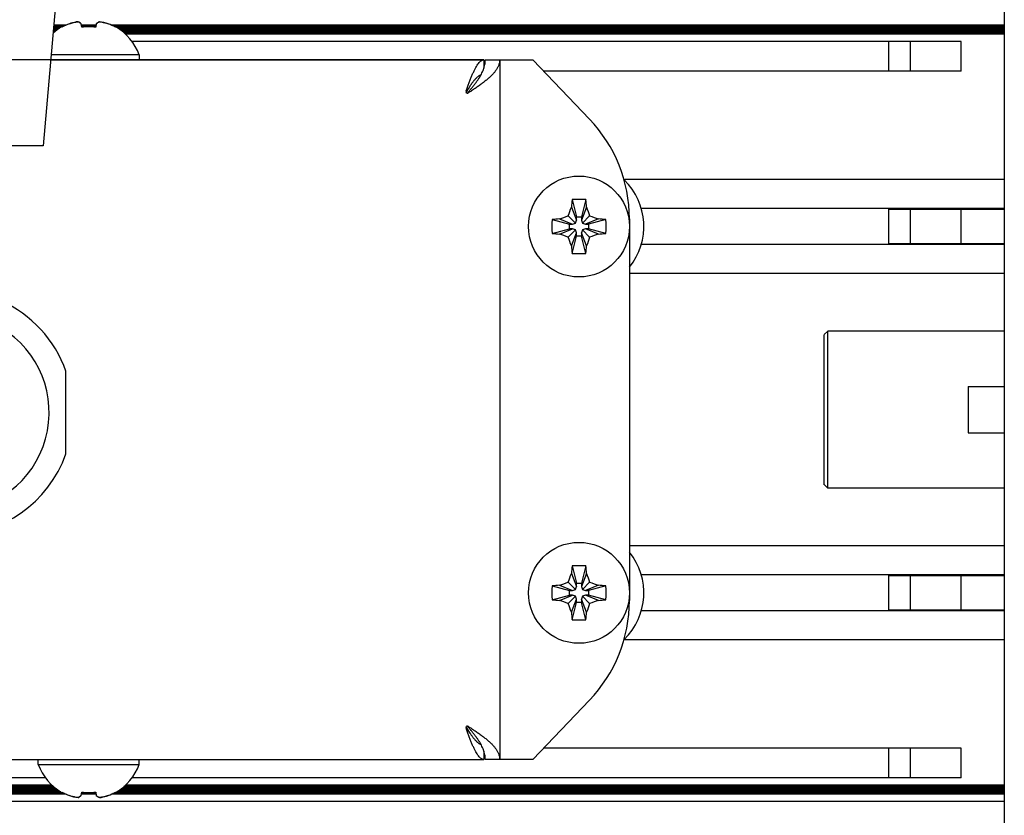
# Model space of a CAD drawing. Units: millimetres. Extents: x 0 to 420, y 0 to 297.
# Drawn here: x 169 to 186, y 58 to 72 of the extents above; entities that cross this region are included whole.
import ezdxf

# ---------------------------------------------------------------- set-up
doc = ezdxf.new("R2010")
doc.units = ezdxf.units.MM
doc.linetypes.add('K5LT_BASIC', pattern=[0])
doc.linetypes.add('K5LT_THIN', pattern=[0])
doc.layers.add('Системный слой', color=7, linetype='Continuous')
doc.styles.add('KDIMTEXTSTYLE', font='GOST_AU.SHX', dxfattribs={"width": 0.96, "oblique": 15, "height": 5})
doc.dimstyles.new('KDIMSTYLE (0.25)', dxfattribs={"dimtxt": 5, "dimasz": 1, "dimexe": 2, "dimexo": 0, "dimgap": 1, "dimtad": 1, "dimlfac": 4, "dimtxsty": 'KDIMTEXTSTYLE', "dimsah": 1, "dimcen": 0, "dimdle": 1, "dimadec": 0, "dimazin": 0, "dimtfac": 0.667, "dimtmove": 0, "dimatfit": 3, "dimfxl": 1, "dimtvp": 1, "dimtolj": 1, "dimtzin": 0, "dimarcsym": 0})

# ---------------------------------------------------------------- blocks, each defined once
blk = doc.blocks.new('U75')
at = {"layer": 'Системный слой', "color": 5, "linetype": 'K5LT_BASIC', "lineweight": 30, "true_color": 0x0000ff}
for p, q in [((169.94, 71.624), (169.289, 71.624)), ((170.815, 71.624), (169.94, 71.624))]:
    blk.add_line(p, q, dxfattribs=at)
blk = doc.blocks.new('U76')
at = {"layer": 'Системный слой', "color": 5, "linetype": 'K5LT_BASIC', "lineweight": 30, "true_color": 0x0000ff}
blk.add_line((169.281, 71.537), (176.79, 71.537), dxfattribs=at)
blk = doc.blocks.new('U77')
at = {"layer": 'Системный слой', "color": 5, "linetype": 'K5LT_BASIC', "lineweight": 30, "true_color": 0x0000ff}
blk.add_line((176.483, 59.964), (176.49, 59.987), dxfattribs=at)
blk.add_arc((176.525, 59.964), 0.0425, 179.9275, 199.045, dxfattribs=at)
blk = doc.blocks.new('U78')
at = {"layer": 'Системный слой', "color": 5, "linetype": 'K5LT_BASIC', "lineweight": 30, "true_color": 0x0000ff}
blk.add_line((176.503, 70.958), (176.49, 70.962), dxfattribs=at)
blk.add_arc((176.503, 70.981), 0.0234, 269.4296, 301.9506, dxfattribs=at)
blk = doc.blocks.new('U79')
at = {"layer": 'Системный слой', "color": 5, "linetype": 'K5LT_BASIC', "lineweight": 30, "true_color": 0x0000ff}
for p, q in [((176.485, 59.966), (176.549, 59.866)), ((176.549, 59.866), (176.55, 59.865)), ((176.55, 59.865), (176.551, 59.864)), ((176.551, 59.864), (176.553, 59.861)), ((176.553, 59.861), (176.556, 59.855)), ((176.556, 59.855), (176.564, 59.844)), ((176.564, 59.844), (176.57, 59.835)), ((176.57, 59.835), (176.571, 59.834)), ((176.571, 59.834), (176.572, 59.833)), ((176.572, 59.833), (176.574, 59.83)), ((176.574, 59.83), (176.578, 59.825)), ((176.578, 59.825), (176.585, 59.814)), ((176.585, 59.814), (176.592, 59.805)), ((176.592, 59.805), (176.592, 59.805)), ((176.592, 59.805), (176.593, 59.804)), ((176.593, 59.804), (176.595, 59.801)), ((176.595, 59.801), (176.599, 59.796)), ((176.599, 59.796), (176.606, 59.786)), ((176.606, 59.786), (176.613, 59.778)), ((176.613, 59.778), (176.614, 59.777)), ((176.614, 59.777), (176.615, 59.776)), ((176.615, 59.776), (176.616, 59.774)), ((176.616, 59.774), (176.62, 59.77)), ((176.62, 59.77), (176.628, 59.761)), ((176.628, 59.761), (176.634, 59.753)), ((176.634, 59.753), (176.635, 59.753)), ((176.635, 59.753), (176.636, 59.751)), ((176.636, 59.751), (176.638, 59.749)), ((176.638, 59.749), (176.641, 59.745)), ((176.641, 59.745), (176.649, 59.737)), ((176.649, 59.737), (176.656, 59.731)), ((176.656, 59.731), (176.656, 59.73)), ((176.656, 59.73), (176.657, 59.729)), ((176.657, 59.729), (176.659, 59.727)), ((176.659, 59.727), (176.663, 59.724)), ((176.663, 59.724), (176.67, 59.717)), ((176.67, 59.717), (176.677, 59.711)), ((176.677, 59.711), (176.678, 59.711)), ((176.678, 59.711), (176.678, 59.71)), ((176.678, 59.71), (176.68, 59.708)), ((176.68, 59.708), (176.684, 59.705)), ((176.684, 59.705), (176.692, 59.699)), ((176.692, 59.699), (176.698, 59.694)), ((176.698, 59.694), (176.699, 59.694)), ((176.699, 59.694), (176.7, 59.693)), ((176.7, 59.693), (176.702, 59.692)), ((176.702, 59.692), (176.705, 59.69)), ((176.705, 59.69), (176.713, 59.685)), ((176.713, 59.685), (176.72, 59.681)), ((176.72, 59.681), (176.72, 59.681)), ((176.72, 59.681), (176.721, 59.68)), ((176.721, 59.68), (176.723, 59.679)), ((176.723, 59.679), (176.727, 59.678)), ((176.727, 59.678), (176.734, 59.674)), ((176.734, 59.674), (176.741, 59.671))]:
    blk.add_line(p, q, dxfattribs=at)
blk = doc.blocks.new('U82')
at = {"layer": 'Системный слой', "color": 5, "linetype": 'K5LT_BASIC', "lineweight": 30, "true_color": 0x0000ff}
blk.add_line((176.503, 59.991), (176.516, 59.987), dxfattribs=at)
blk.add_arc((176.503, 59.968), 0.023, 89.1882, 124.8594, dxfattribs=at)
blk = doc.blocks.new('U83')
at = {"layer": 'Системный слой', "color": 5, "linetype": 'K5LT_BASIC', "lineweight": 30, "true_color": 0x0000ff}
for p, q in [((176.633, 71.194), (176.631, 71.192)), ((176.634, 71.195), (176.633, 71.194)), ((176.641, 71.203), (176.634, 71.195)), ((176.634, 71.195), (176.634, 71.195)), ((176.648, 71.211), (176.641, 71.203)), ((176.652, 71.215), (176.648, 71.211)), ((176.654, 71.216), (176.652, 71.215)), ((176.655, 71.217), (176.654, 71.216)), ((176.662, 71.224), (176.655, 71.218)), ((176.655, 71.218), (176.655, 71.217)), ((176.67, 71.231), (176.662, 71.224)), ((176.673, 71.235), (176.67, 71.231)), ((176.675, 71.236), (176.673, 71.235)), ((176.676, 71.237), (176.675, 71.236)), ((176.677, 71.237), (176.676, 71.237)), ((176.684, 71.243), (176.677, 71.237)), ((176.691, 71.249), (176.684, 71.243)), ((176.695, 71.252), (176.691, 71.249)), ((176.697, 71.253), (176.695, 71.252)), ((176.698, 71.254), (176.697, 71.254)), ((176.697, 71.254), (176.697, 71.253)), ((176.705, 71.259), (176.698, 71.254)), ((176.712, 71.263), (176.705, 71.259)), ((176.716, 71.266), (176.712, 71.263)), ((176.718, 71.267), (176.716, 71.266)), ((176.719, 71.267), (176.718, 71.267)), ((176.741, 71.277), (176.719, 71.267)), ((176.719, 71.267), (176.719, 71.267)), ((176.518, 71.035), (176.487, 70.986)), ((176.534, 71.059), (176.518, 71.035)), ((176.541, 71.071), (176.534, 71.059)), ((176.545, 71.077), (176.541, 71.071)), ((176.547, 71.08), (176.545, 71.077)), ((176.548, 71.082), (176.547, 71.08)), ((176.549, 71.082), (176.548, 71.082)), ((176.555, 71.092), (176.549, 71.082)), ((176.563, 71.103), (176.555, 71.092)), ((176.567, 71.109), (176.563, 71.103)), ((176.569, 71.111), (176.567, 71.109)), ((176.57, 71.113), (176.569, 71.111)), ((176.577, 71.123), (176.57, 71.113)), ((176.57, 71.113), (176.57, 71.113)), ((176.584, 71.133), (176.577, 71.123)), ((176.588, 71.138), (176.584, 71.133)), ((176.59, 71.141), (176.588, 71.138)), ((176.591, 71.142), (176.59, 71.141)), ((176.598, 71.152), (176.591, 71.143)), ((176.591, 71.143), (176.591, 71.142)), ((176.606, 71.161), (176.598, 71.152)), ((176.609, 71.166), (176.606, 71.161)), ((176.611, 71.168), (176.609, 71.166)), ((176.612, 71.17), (176.611, 71.168)), ((176.613, 71.17), (176.612, 71.17)), ((176.619, 71.178), (176.613, 71.17)), ((176.627, 71.187), (176.619, 71.178)), ((176.631, 71.192), (176.627, 71.187)), ((176.487, 70.986), (176.485, 70.983))]:
    blk.add_line(p, q, dxfattribs=at)
blk = doc.blocks.new('U87')
at = {"layer": 'Системный слой', "color": 5, "linetype": 'K5LT_BASIC', "lineweight": 30, "true_color": 0x0000ff}
blk.add_line((176.49, 70.962), (176.483, 70.985), dxfattribs=at)
blk.add_arc((176.525, 70.985), 0.0424, 160.9313, 180.0958, dxfattribs=at)
blk = doc.blocks.new('U93')
at = {"layer": 'Системный слой', "color": 5, "linetype": 'K5LT_BASIC', "lineweight": 30, "true_color": 0x0000ff}
for p, q in [((182.69, 66.061), (182.69, 66.774)), ((182.69, 64.174), (182.69, 66.061))]:
    blk.add_line(p, q, dxfattribs=at)
blk = doc.blocks.new('U94')
at = {"layer": 'Системный слой', "color": 5, "linetype": 'K5LT_BASIC', "lineweight": 30, "true_color": 0x0000ff}
for p, q in [((182.752, 66.089), (182.752, 66.837)), ((182.752, 64.112), (182.752, 66.089))]:
    blk.add_line(p, q, dxfattribs=at)
blk = doc.blocks.new('U95')
at = {"layer": 'Системный слой', "color": 5, "linetype": 'K5LT_BASIC', "lineweight": 30, "true_color": 0x0000ff}
blk.add_line((185.815, 68.339), (179.521, 68.339), dxfattribs=at)
blk = doc.blocks.new('U96')
at = {"layer": 'Системный слой', "color": 5, "linetype": 'K5LT_BASIC', "lineweight": 30, "true_color": 0x0000ff}
blk.add_line((185.815, 68.96), (179.521, 68.96), dxfattribs=at)
blk = doc.blocks.new('U97')
at = {"layer": 'Системный слой', "color": 5, "linetype": 'K5LT_BASIC', "lineweight": 30, "true_color": 0x0000ff}
blk.add_line((185.815, 71.983), (170.579, 71.983), dxfattribs=at)
blk = doc.blocks.new('U98')
at = {"layer": 'Системный слой', "color": 5, "linetype": 'K5LT_BASIC', "lineweight": 30, "true_color": 0x0000ff}
for p, q in [((169.519, 72.127), (169.333, 72.127)), ((170.064, 72.127), (169.815, 72.127)), ((185.815, 72.127), (170.36, 72.127))]:
    blk.add_line(p, q, dxfattribs=at)
blk = doc.blocks.new('U99')
at = {"layer": 'Системный слой', "color": 5, "linetype": 'K5LT_BASIC', "lineweight": 30, "true_color": 0x0000ff}
for p, q in [((169.33, 72.009), (169.322, 72.009)), ((185.815, 72.009), (170.55, 72.009))]:
    blk.add_line(p, q, dxfattribs=at)
blk = doc.blocks.new('U100')
at = {"layer": 'Системный слой', "color": 5, "linetype": 'K5LT_BASIC', "lineweight": 30, "true_color": 0x0000ff}
for p, q in [((169.415, 72.075), (169.328, 72.075)), ((185.815, 72.075), (170.465, 72.075))]:
    blk.add_line(p, q, dxfattribs=at)
blk = doc.blocks.new('U101')
at = {"layer": 'Системный слой', "color": 5, "linetype": 'K5LT_BASIC', "lineweight": 30, "true_color": 0x0000ff}
for p, q in [((169.345, 72.022), (169.324, 72.022)), ((185.815, 72.022), (170.534, 72.022))]:
    blk.add_line(p, q, dxfattribs=at)
blk = doc.blocks.new('U102')
at = {"layer": 'Системный слой', "color": 5, "linetype": 'K5LT_BASIC', "lineweight": 30, "true_color": 0x0000ff}
for p, q in [((169.361, 72.035), (169.325, 72.035)), ((185.815, 72.035), (170.518, 72.035))]:
    blk.add_line(p, q, dxfattribs=at)
blk = doc.blocks.new('U103')
at = {"layer": 'Системный слой', "color": 5, "linetype": 'K5LT_BASIC', "lineweight": 30, "true_color": 0x0000ff}
for p, q in [((169.396, 72.062), (169.327, 72.062)), ((185.815, 72.062), (170.483, 72.062))]:
    blk.add_line(p, q, dxfattribs=at)
blk = doc.blocks.new('U105')
at = {"layer": 'Системный слой', "color": 5, "linetype": 'K5LT_BASIC', "lineweight": 30, "true_color": 0x0000ff}
blk.add_line((185.815, 71.996), (170.564, 71.996), dxfattribs=at)
blk = doc.blocks.new('U106')
at = {"layer": 'Системный слой', "color": 5, "linetype": 'K5LT_BASIC', "lineweight": 30, "true_color": 0x0000ff}
for p, q in [((169.455, 72.101), (169.33, 72.101)), ((185.815, 72.101), (170.424, 72.101))]:
    blk.add_line(p, q, dxfattribs=at)
blk = doc.blocks.new('U107')
at = {"layer": 'Системный слой', "color": 5, "linetype": 'K5LT_BASIC', "lineweight": 30, "true_color": 0x0000ff}
for p, q in [((169.494, 72.114), (169.332, 72.114)), ((170.062, 72.114), (169.818, 72.114)), ((185.815, 72.114), (170.386, 72.114))]:
    blk.add_line(p, q, dxfattribs=at)
blk = doc.blocks.new('U108')
at = {"layer": 'Системный слой', "color": 5, "linetype": 'K5LT_BASIC', "lineweight": 30, "true_color": 0x0000ff}
for p, q in [((169.546, 72.14), (169.334, 72.14)), ((170.066, 72.14), (169.813, 72.14)), ((185.815, 72.14), (170.333, 72.14))]:
    blk.add_line(p, q, dxfattribs=at)
blk = doc.blocks.new('U109')
at = {"layer": 'Системный слой', "color": 5, "linetype": 'K5LT_BASIC', "lineweight": 30, "true_color": 0x0000ff}
for p, q in [((169.378, 72.049), (169.326, 72.049)), ((185.815, 72.049), (170.501, 72.049))]:
    blk.add_line(p, q, dxfattribs=at)
blk = doc.blocks.new('U110')
at = {"layer": 'Системный слой', "color": 5, "linetype": 'K5LT_BASIC', "lineweight": 30, "true_color": 0x0000ff}
for p, q in [((169.434, 72.088), (169.329, 72.088)), ((185.815, 72.088), (170.445, 72.088))]:
    blk.add_line(p, q, dxfattribs=at)
blk = doc.blocks.new('U161')
at = {"layer": 'Системный слой', "color": 5, "linetype": 'K5LT_BASIC', "lineweight": 30, "true_color": 0x0000ff}
blk.add_line((185.815, 69.462), (179.221, 69.462), dxfattribs=at)
blk = doc.blocks.new('U162')
at = {"layer": 'Системный слой', "color": 5, "linetype": 'K5LT_BASIC', "lineweight": 30, "true_color": 0x0000ff}
blk.add_line((185.815, 67.837), (179.315, 67.837), dxfattribs=at)
blk = doc.blocks.new('U164')
at = {"layer": 'Системный слой', "color": 5, "linetype": 'K5LT_BASIC', "lineweight": 30, "true_color": 0x0000ff}
blk.add_line((185.065, 71.342), (177.826, 71.342), dxfattribs=at)
blk = doc.blocks.new('U165')
at = {"layer": 'Системный слой', "color": 5, "linetype": 'K5LT_BASIC', "lineweight": 30, "true_color": 0x0000ff}
blk.add_line((185.065, 71.857), (170.69, 71.857), dxfattribs=at)
blk = doc.blocks.new('U167')
at = {"layer": 'Системный слой', "color": 5, "linetype": 'K5LT_BASIC', "lineweight": 30, "true_color": 0x0000ff}
blk.add_line((185.815, 61.989), (179.521, 61.989), dxfattribs=at)
blk = doc.blocks.new('U168')
at = {"layer": 'Системный слой', "color": 5, "linetype": 'K5LT_BASIC', "lineweight": 30, "true_color": 0x0000ff}
for p, q in [((169.315, 58.953), (109.814, 58.953)), ((185.815, 58.953), (170.564, 58.953))]:
    blk.add_line(p, q, dxfattribs=at)
blk = doc.blocks.new('U169')
at = {"layer": 'Системный слой', "color": 5, "linetype": 'K5LT_BASIC', "lineweight": 30, "true_color": 0x0000ff}
for p, q in [((169.415, 58.874), (109.715, 58.874)), ((185.815, 58.874), (170.465, 58.874))]:
    blk.add_line(p, q, dxfattribs=at)
blk = doc.blocks.new('U170')
at = {"layer": 'Системный слой', "color": 5, "linetype": 'K5LT_BASIC', "lineweight": 30, "true_color": 0x0000ff}
for p, q in [((169.494, 58.835), (109.636, 58.835)), ((170.062, 58.835), (169.818, 58.835)), ((185.815, 58.835), (170.386, 58.835))]:
    blk.add_line(p, q, dxfattribs=at)
blk = doc.blocks.new('U171')
at = {"layer": 'Системный слой', "color": 5, "linetype": 'K5LT_BASIC', "lineweight": 30, "true_color": 0x0000ff}
for p, q in [((169.546, 58.809), (109.583, 58.809)), ((170.066, 58.809), (169.813, 58.809)), ((185.815, 58.809), (170.333, 58.809))]:
    blk.add_line(p, q, dxfattribs=at)
blk = doc.blocks.new('U172')
at = {"layer": 'Системный слой', "color": 5, "linetype": 'K5LT_BASIC', "lineweight": 30, "true_color": 0x0000ff}
for p, q in [((169.301, 58.966), (109.829, 58.966)), ((185.815, 58.966), (170.579, 58.966))]:
    blk.add_line(p, q, dxfattribs=at)
blk = doc.blocks.new('U173')
at = {"layer": 'Системный слой', "color": 5, "linetype": 'K5LT_BASIC', "lineweight": 30, "true_color": 0x0000ff}
blk.add_line((185.815, 63.112), (179.315, 63.112), dxfattribs=at)
blk = doc.blocks.new('U174')
at = {"layer": 'Системный слой', "color": 5, "linetype": 'K5LT_BASIC', "lineweight": 30, "true_color": 0x0000ff}
for p, q in [((169.434, 58.861), (109.695, 58.861)), ((185.815, 58.861), (170.445, 58.861))]:
    blk.add_line(p, q, dxfattribs=at)
blk = doc.blocks.new('U175')
at = {"layer": 'Системный слой', "color": 5, "linetype": 'K5LT_BASIC', "lineweight": 30, "true_color": 0x0000ff}
for p, q in [((169.396, 58.887), (109.733, 58.887)), ((185.815, 58.887), (170.483, 58.887))]:
    blk.add_line(p, q, dxfattribs=at)
blk = doc.blocks.new('U178')
at = {"layer": 'Системный слой', "color": 5, "linetype": 'K5LT_BASIC', "lineweight": 30, "true_color": 0x0000ff}
for p, q in [((169.189, 59.092), (109.94, 59.092)), ((185.065, 59.092), (170.69, 59.092))]:
    blk.add_line(p, q, dxfattribs=at)
blk = doc.blocks.new('U179')
at = {"layer": 'Системный слой', "color": 5, "linetype": 'K5LT_BASIC', "lineweight": 30, "true_color": 0x0000ff}
for p, q in [((169.519, 58.822), (109.61, 58.822)), ((170.064, 58.822), (169.815, 58.822)), ((185.815, 58.822), (170.36, 58.822))]:
    blk.add_line(p, q, dxfattribs=at)
blk = doc.blocks.new('U181')
at = {"layer": 'Системный слой', "color": 5, "linetype": 'K5LT_BASIC', "lineweight": 30, "true_color": 0x0000ff}
for p, q in [((169.361, 58.913), (109.768, 58.913)), ((185.815, 58.913), (170.518, 58.913))]:
    blk.add_line(p, q, dxfattribs=at)
blk = doc.blocks.new('U183')
at = {"layer": 'Системный слой', "color": 5, "linetype": 'K5LT_BASIC', "lineweight": 30, "true_color": 0x0000ff}
for p, q in [((169.455, 58.848), (109.674, 58.848)), ((185.815, 58.848), (170.424, 58.848))]:
    blk.add_line(p, q, dxfattribs=at)
blk = doc.blocks.new('U184')
at = {"layer": 'Системный слой', "color": 5, "linetype": 'K5LT_BASIC', "lineweight": 30, "true_color": 0x0000ff}
for p, q in [((169.33, 58.94), (109.8, 58.94)), ((185.815, 58.94), (170.55, 58.94))]:
    blk.add_line(p, q, dxfattribs=at)
blk = doc.blocks.new('U185')
at = {"layer": 'Системный слой', "color": 5, "linetype": 'K5LT_BASIC', "lineweight": 30, "true_color": 0x0000ff}
blk.add_line((185.815, 61.487), (179.221, 61.487), dxfattribs=at)
blk = doc.blocks.new('U187')
at = {"layer": 'Системный слой', "color": 5, "linetype": 'K5LT_BASIC', "lineweight": 30, "true_color": 0x0000ff}
blk.add_line((185.815, 62.61), (179.521, 62.61), dxfattribs=at)
blk = doc.blocks.new('U188')
at = {"layer": 'Системный слой', "color": 5, "linetype": 'K5LT_BASIC', "lineweight": 30, "true_color": 0x0000ff}
for p, q in [((169.345, 58.926), (109.784, 58.926)), ((185.815, 58.926), (170.534, 58.926))]:
    blk.add_line(p, q, dxfattribs=at)
blk = doc.blocks.new('U189')
at = {"layer": 'Системный слой', "color": 5, "linetype": 'K5LT_BASIC', "lineweight": 30, "true_color": 0x0000ff}
for p, q in [((169.378, 58.9), (109.751, 58.9)), ((185.815, 58.9), (170.501, 58.9))]:
    blk.add_line(p, q, dxfattribs=at)
blk = doc.blocks.new('U190')
at = {"layer": 'Системный слой', "color": 5, "linetype": 'K5LT_BASIC', "lineweight": 30, "true_color": 0x0000ff}
blk.add_line((185.065, 59.607), (177.826, 59.607), dxfattribs=at)
blk = doc.blocks.new('U250')
at = {"layer": 'Системный слой', "color": 5, "linetype": 'K5LT_BASIC', "lineweight": 30, "true_color": 0x0000ff}
for start, end in [(114.3157, 160.2501), (19.7499, 65.6843)]:
    blk.add_arc((167.545, 65.424), 2.125, start, end, dxfattribs=at)
blk = doc.blocks.new('U251')
at = {"layer": 'Системный слой', "color": 5, "linetype": 'K5LT_BASIC', "lineweight": 30, "true_color": 0x0000ff}
for start, end in [(120.8265, 270), (270, 59.1735)]:
    blk.add_arc((167.545, 65.424), 1.708, start, end, dxfattribs=at)
blk = doc.blocks.new('KDIMARROW_02')
at = {"layer": 'Системный слой'}
blk.add_hatch(color=0, dxfattribs=at).paths.add_polyline_path([(4.5, 0), (5, 0.658), (0, 0), (5, -0.658)])
at = {"layer": 'Системный слой', "color": 0, "linetype": 'K5LT_THIN', "lineweight": 13}
for p, q in [((116.44, 139.087), (116.19, 139.087)), ((5, 0.658), (0, 0)), ((4.5, 0), (5, 0.658)), ((0, 0), (5, -0.658)), ((0, 0), (7, 0)), ((5, -0.658), (4.5, 0))]:
    blk.add_line(p, q, dxfattribs=at)

msp = doc.modelspace()

# ---------------------------------------------------------------- linework, layer by layer
at = {"layer": 'Системный слой', "color": 5, "linetype": 'K5LT_BASIC', "lineweight": 30, "true_color": 0x0000ff}
for p, q in [((169.5447, 74.5494), (169.151, 70.0494)), ((185.8147, 72.9744), (185.8147, 57.9744)), ((169.474, 72.1031), (169.4696, 72.1095)), ((169.8194, 72.1031), (169.8087, 72.164)), ((170.0706, 72.164), (170.0599, 72.1031)), ((170.4098, 72.1095), (170.4054, 72.1031)), ((183.8147, 71.3419), (183.8147, 71.8569)), ((184.1897, 71.3419), (184.1897, 71.8569)), ((185.0647, 71.5994), (185.0647, 71.8569)), ((170.8147, 71.6244), (170.8147, 71.5369)), ((176.7897, 71.5369), (176.7897, 71.388)), ((176.8147, 71.5369), (177.0647, 71.5369)), ((177.0647, 71.5369), (177.0647, 59.4119)), ((177.0647, 71.5369), (177.3897, 71.5369)), ((177.3897, 71.5369), (177.6397, 71.5369)), ((178.6207, 70.5119), (177.6397, 71.5369)), ((185.0647, 71.3419), (185.0647, 71.5994)), ((176.485, 70.9828), (176.4831, 70.9785)), ((169.151, 70.0494), (165.9384, 70.0494)), ((178.3087, 68.9861), (178.3965, 68.7603)), ((178.3194, 69.1151), (178.3965, 68.8165)), ((178.5599, 69.1151), (178.4828, 68.8165)), ((178.5706, 68.9861), (178.4828, 68.7603)), ((178.2549, 68.8342), (178.381, 68.7081)), ((178.3965, 68.7603), (178.3965, 68.8165)), ((178.3965, 68.8165), (178.4828, 68.8165)), ((178.4828, 68.8165), (178.4828, 68.7603)), ((178.6245, 68.8342), (178.4983, 68.7081)), ((183.8147, 68.3393), (183.8147, 68.9596)), ((184.1897, 68.3393), (184.1897, 68.9596)), ((185.0647, 68.6494), (185.0647, 68.9596)), ((177.974, 68.7697), (178.2726, 68.6925)), ((178.103, 68.7804), (178.3288, 68.6925)), ((178.2726, 68.6063), (178.2726, 68.6925)), ((178.2726, 68.6925), (178.3288, 68.6925)), ((178.3288, 68.6925), (178.381, 68.7081)), ((178.381, 68.7081), (178.3965, 68.7603)), ((178.4828, 68.7603), (178.4983, 68.7081)), ((178.4983, 68.7081), (178.5506, 68.6925)), ((178.7763, 68.7804), (178.5506, 68.6925)), ((178.5506, 68.6925), (178.6067, 68.6925)), ((178.9054, 68.7697), (178.6067, 68.6925)), ((178.6067, 68.6925), (178.6067, 68.6063)), ((179.3147, 68.7833), (179.3147, 62.1655)), ((185.0647, 68.3393), (185.0647, 68.6494)), ((177.974, 68.5292), (178.2726, 68.6063)), ((178.103, 68.5185), (178.3288, 68.6063)), ((178.2549, 68.4646), (178.381, 68.5908)), ((178.3288, 68.6063), (178.2726, 68.6063)), ((178.3087, 68.3128), (178.3965, 68.5385)), ((178.3194, 68.1837), (178.3965, 68.4824)), ((178.381, 68.5908), (178.3288, 68.6063)), ((178.3965, 68.5385), (178.381, 68.5908)), ((178.3965, 68.4824), (178.3965, 68.5385)), ((178.4828, 68.4824), (178.3965, 68.4824)), ((178.4983, 68.5908), (178.4828, 68.5385)), ((178.5706, 68.3128), (178.4828, 68.5385)), ((178.4828, 68.5385), (178.4828, 68.4824)), ((178.5599, 68.1837), (178.4828, 68.4824)), ((178.5506, 68.6063), (178.4983, 68.5908)), ((178.6245, 68.4646), (178.4983, 68.5908)), ((178.7763, 68.5185), (178.5506, 68.6063)), ((178.6067, 68.6063), (178.5506, 68.6063)), ((178.9054, 68.5292), (178.6067, 68.6063)), ((182.7522, 66.8369), (182.6897, 66.7744)), ((185.8147, 66.8369), (182.7522, 66.8369)), ((169.5447, 64.7063), (169.5447, 66.1425)), ((185.1897, 65.8744), (185.1897, 65.0744)), ((185.1897, 65.8744), (185.8147, 65.8744)), ((185.1897, 65.0744), (185.8147, 65.0744)), ((182.7522, 64.1119), (182.6897, 64.1744)), ((185.8147, 64.1119), (182.7522, 64.1119)), ((178.3194, 62.7651), (178.3965, 62.4665)), ((178.5599, 62.7651), (178.4828, 62.4665)), ((178.3087, 62.6361), (178.3965, 62.4103)), ((178.5706, 62.6361), (178.4828, 62.4103)), ((183.8147, 61.9893), (183.8147, 62.6096)), ((184.1897, 61.9893), (184.1897, 62.6096)), ((185.0647, 62.2994), (185.0647, 62.6096)), ((177.974, 62.4197), (178.2726, 62.3425)), ((178.103, 62.4304), (178.3288, 62.3425)), ((178.2549, 62.4842), (178.381, 62.3581)), ((178.2726, 62.2563), (178.2726, 62.3425)), ((178.2726, 62.3425), (178.3288, 62.3425)), ((178.3288, 62.3425), (178.381, 62.3581)), ((178.381, 62.3581), (178.3965, 62.4103)), ((178.3965, 62.4103), (178.3965, 62.4665)), ((178.3965, 62.4665), (178.4828, 62.4665)), ((178.4828, 62.4665), (178.4828, 62.4103)), ((178.4828, 62.4103), (178.4983, 62.3581)), ((178.6245, 62.4842), (178.4983, 62.3581)), ((178.4983, 62.3581), (178.5506, 62.3425)), ((178.7763, 62.4304), (178.5506, 62.3425)), ((178.5506, 62.3425), (178.6067, 62.3425)), ((178.9054, 62.4197), (178.6067, 62.3425)), ((178.6067, 62.3425), (178.6067, 62.2563)), ((177.974, 62.1792), (178.2726, 62.2563)), ((178.103, 62.1685), (178.3288, 62.2563)), ((178.2549, 62.1146), (178.381, 62.2408)), ((178.3288, 62.2563), (178.2726, 62.2563)), ((178.3087, 61.9628), (178.3965, 62.1885)), ((178.381, 62.2408), (178.3288, 62.2563)), ((178.3965, 62.1885), (178.381, 62.2408)), ((178.3965, 62.1324), (178.3965, 62.1885)), ((178.4983, 62.2408), (178.4828, 62.1885)), ((178.5706, 61.9628), (178.4828, 62.1885)), ((178.4828, 62.1885), (178.4828, 62.1324)), ((178.5506, 62.2563), (178.4983, 62.2408)), ((178.6245, 62.1146), (178.4983, 62.2408)), ((178.7763, 62.1685), (178.5506, 62.2563)), ((178.6067, 62.2563), (178.5506, 62.2563)), ((178.9054, 62.1792), (178.6067, 62.2563)), ((185.0647, 61.9893), (185.0647, 62.2994)), ((178.3194, 61.8337), (178.3965, 62.1324)), ((178.4828, 62.1324), (178.3965, 62.1324)), ((178.5599, 61.8337), (178.4828, 62.1324)), ((177.6397, 59.4119), (178.6207, 60.4369)), ((176.4831, 59.9703), (176.485, 59.9661)), ((183.8147, 59.0919), (183.8147, 59.6069)), ((184.1897, 59.0919), (184.1897, 59.6069)), ((185.0647, 59.0919), (185.0647, 59.6069)), ((176.7897, 59.5609), (176.7897, 59.4119)), ((102.3397, 59.4119), (176.7897, 59.4119)), ((169.0647, 59.3244), (169.0647, 59.4119)), ((169.0647, 59.3244), (170.8147, 59.3244)), ((170.8147, 59.3244), (170.8147, 59.4119)), ((177.0647, 59.4119), (176.8147, 59.4119)), ((177.3897, 59.4119), (177.0647, 59.4119)), ((177.6397, 59.4119), (177.3897, 59.4119)), ((169.4696, 58.8393), (169.474, 58.8457)), ((169.8087, 58.7848), (169.8194, 58.8457)), ((170.0599, 58.8457), (170.0706, 58.7848)), ((170.4054, 58.8457), (170.4098, 58.8393)), ((185.8147, 58.6804), (93.3147, 58.6804))]:
    msp.add_line(p, q, dxfattribs=at)
at = {"layer": 'Системный слой', "color": 7, "linetype": 'K5LT_THIN', "lineweight": 13}
for p, q in [((183.8147, 68.9464), (184.1897, 68.9464)), ((184.1897, 68.9464), (185.0647, 68.9464)), ((185.8147, 68.9464), (185.0647, 68.9464)), ((183.8147, 68.3524), (184.1897, 68.3524)), ((184.1897, 68.3524), (185.0647, 68.3524)), ((185.8147, 68.3524), (185.0647, 68.3524)), ((183.8147, 62.5964), (184.1897, 62.5964)), ((184.1897, 62.5964), (185.0647, 62.5964)), ((185.8147, 62.5964), (185.0647, 62.5964)), ((183.8147, 62.0024), (184.1897, 62.0024)), ((184.1897, 62.0024), (185.0647, 62.0024)), ((185.8147, 62.0024), (185.0647, 62.0024))]:
    msp.add_line(p, q, dxfattribs=at)
at = {"layer": 'Системный слой', "color": 5, "linetype": 'K5LT_BASIC', "lineweight": 30, "true_color": 0x0000ff}
for centre in [(178.4397, 68.6494), (178.4397, 62.2994)]:
    msp.add_circle(centre, 0.875, dxfattribs=at)
for centre, radius, start, end in [((169.9397, 71.3057), 0.9312, 120.31852, 131.56143), ((169.9397, 71.3057), 0.9312, 20.01596, 59.68148), ((176.4968, 70.9675), 0.0098, 285.2869, 320.87003), ((176.8147, 68.7833), 2.5, 0, 43.74555), ((178.4397, 68.6494), 1.125, 321.05756, 45.94597), ((167.5447, 65.4244), 2.125, 270, 340.25008), ((178.4397, 62.2994), 1.125, 314.05403, 38.94244), ((176.8147, 62.1655), 2.5, 316.25445, 0), ((176.4969, 59.9814), 0.00966, 38.87388, 74.97593), ((169.9397, 59.6432), 0.9312, 200.01596, 239.68148), ((169.9397, 59.6432), 0.9312, 300.31852, 339.98404)]:
    msp.add_arc(centre, radius, start, end, dxfattribs=at)
for centre, major_axis, ratio, start_param, end_param in [((169.9397, 71.309), (-0.931, 0), 0.9849232, -1.2008257, -1.04697), ((169.9397, 71.309), (-0.931, 0), 0.9849232, -1.2008257, -1.04697), ((169.9397, 71.3414), (-0.9291, 0), 0.82683, -1.7005831, -1.4410095), ((169.9397, 71.3414), (-0.9291, 0), 0.82683, -1.5707963, -1.4410095), ((169.9397, 71.3414), (-0.9291, 0), 0.82683, -1.7005831, -1.5707963), ((169.9397, 71.309), (-0.931, 0), 0.9849232, -2.0946227, -1.9407669), ((169.9397, 71.309), (-0.931, 0), 0.9849232, -2.0946227, -1.9407669), ((178.4589, 68.6494), (0, -0.931), 0.172992, -2.0946227, -1.9407669), ((178.4397, 68.5969), (-0.9291, 0), 0.562452, -1.7005831, -1.4410095), ((178.4204, 68.6494), (0, 0.931), 0.172992, -1.2008257, -1.04697), ((178.4921, 68.6494), (0, -0.9291), 0.562452, -1.7005831, -1.4410095), ((178.4397, 68.6302), (-0.931, 0), 0.172992, -1.2008257, -1.04697), ((178.4397, 68.6302), (-0.931, 0), 0.172992, -2.0946227, -1.9407669), ((178.3872, 68.6494), (0, 0.9291), 0.562452, -1.7005831, -1.4410095), ((178.4397, 68.6686), (0.931, 0), 0.172992, -2.0946227, -1.9407669), ((178.4397, 68.6686), (0.931, 0), 0.172992, -1.2008257, -1.04697), ((178.4589, 68.6494), (0, -0.931), 0.172992, -1.2008257, -1.04697), ((178.4204, 68.6494), (0, 0.931), 0.172992, -2.0946227, -1.9407669), ((178.4397, 68.7019), (0.9291, 0), 0.562452, -1.7005831, -1.5707963), ((178.4397, 68.7019), (0.9291, 0), 0.562452, -1.5707963, -1.4410095), ((178.4589, 62.2994), (0, -0.931), 0.172992, -2.0946227, -1.9407669), ((178.4397, 62.2469), (-0.9291, 0), 0.562452, -1.7005831, -1.4410095), ((178.4204, 62.2994), (0, 0.931), 0.172992, -1.2008257, -1.04697), ((178.4921, 62.2994), (0, -0.9291), 0.562452, -1.7005831, -1.4410095), ((178.4397, 62.2802), (-0.931, 0), 0.172992, -1.2008257, -1.04697), ((178.4397, 62.2802), (-0.931, 0), 0.172992, -2.0946227, -1.9407669), ((178.3872, 62.2994), (0, 0.9291), 0.562452, -1.7005831, -1.4410095), ((178.4397, 62.3186), (0.931, 0), 0.172992, -2.0946227, -1.9407669), ((178.4397, 62.3186), (0.931, 0), 0.172992, -1.2008257, -1.04697), ((178.4589, 62.2994), (0, -0.931), 0.172992, -1.2008257, -1.04697), ((178.4397, 62.3519), (0.9291, 0), 0.562452, -1.7005831, -1.5707963), ((178.4397, 62.3519), (0.9291, 0), 0.562452, -1.5707963, -1.4410095), ((178.4204, 62.2994), (0, 0.931), 0.172992, -2.0946227, -1.9407669), ((169.9397, 59.6398), (0.931, 0), 0.9849232, -2.0946227, -1.9407669), ((169.9397, 59.6398), (0.931, 0), 0.9849232, -2.0946227, -1.9407669), ((169.9397, 59.6075), (0.9291, 0), 0.82683, -1.7005831, -1.5707963), ((169.9397, 59.6075), (0.9291, 0), 0.82683, -1.7005831, -1.4410095), ((169.9397, 59.6075), (0.9291, 0), 0.82683, -1.5707963, -1.4410095), ((169.9397, 59.6398), (0.931, 0), 0.9849232, -1.2008257, -1.04697), ((169.9397, 59.6398), (0.931, 0), 0.9849232, -1.2008257, -1.04697)]:
    msp.add_ellipse(centre, major_axis=major_axis, ratio=ratio, start_param=start_param, end_param=end_param, dxfattribs=at)
for points in [[(169.7549, 72.1995), (169.712, 72.1935), (169.6611, 72.1825), (169.6117, 72.1669), (169.603, 72.164)], [(169.7549, 72.1995), (169.7688, 72.1935), (169.7866, 72.1825), (169.8054, 72.1669), (169.8087, 72.164)], [(170.1245, 72.1995), (170.1105, 72.1935), (170.0927, 72.1825), (170.0739, 72.1669), (170.0706, 72.164)], [(170.1245, 72.1995), (170.1673, 72.1935), (170.2182, 72.1825), (170.2677, 72.1669), (170.2763, 72.164)], [(169.7549, 58.7493), (169.712, 58.7553), (169.6611, 58.7663), (169.6117, 58.7819), (169.603, 58.7848)], [(169.7549, 58.7493), (169.7688, 58.7553), (169.7866, 58.7663), (169.8054, 58.7819), (169.8087, 58.7848)], [(170.1245, 58.7493), (170.1105, 58.7553), (170.0927, 58.7663), (170.0739, 58.7819), (170.0706, 58.7848)], [(170.1245, 58.7493), (170.1673, 58.7553), (170.2182, 58.7663), (170.2677, 58.7819), (170.2763, 58.7848)]]:
    msp.add_open_spline(points, degree=3, knots=[0, 0, 0, 0, 4.1190552, 5, 5, 5, 5], dxfattribs=at)
for points in [[(169.603, 72.164), (169.6521, 72.1804), (169.703, 72.1923), (169.7549, 72.1995)], [(169.8087, 72.164), (169.7898, 72.1804), (169.7718, 72.1923), (169.7549, 72.1995)], [(170.0706, 72.164), (170.0895, 72.1804), (170.1076, 72.1923), (170.1245, 72.1995)], [(170.2763, 72.164), (170.2272, 72.1804), (170.1764, 72.1923), (170.1245, 72.1995)], [(176.485, 70.9988), (176.4928, 71.021), (176.5084, 71.0651), (176.5318, 71.13), (176.5553, 71.1926), (176.5787, 71.2521), (176.6022, 71.3078), (176.6256, 71.3587), (176.649, 71.4044), (176.6725, 71.4441), (176.6959, 71.4774), (176.7194, 71.5037), (176.7428, 71.5228), (176.7662, 71.5343), (176.7819, 71.5369), (176.7897, 71.5369)], [(176.5044, 70.9613), (176.5162, 70.975), (176.5397, 71.0025), (176.5744, 71.0436), (176.6081, 71.0847), (176.6404, 71.1258), (176.6709, 71.1669), (176.6992, 71.208), (176.7251, 71.2491), (176.7482, 71.2902), (176.7682, 71.3314), (176.7849, 71.3725), (176.7981, 71.4136), (176.8076, 71.4547), (176.8134, 71.4958), (176.8147, 71.5232), (176.8147, 71.5369)], [(177.0647, 71.5369), (177.0647, 71.5232), (177.0624, 71.4958), (177.0522, 71.4547), (177.0353, 71.4136), (177.0119, 71.3725), (176.9824, 71.3314), (176.947, 71.2902), (176.9062, 71.2491), (176.8604, 71.208), (176.8103, 71.1669), (176.7563, 71.1258), (176.6992, 71.0847), (176.6396, 71.0436), (176.5782, 71.0025), (176.5366, 70.975), (176.5157, 70.9613)], [(178.2549, 68.8342), (178.2718, 68.8863), (178.2898, 68.9369), (178.3087, 68.9861)], [(178.5706, 68.9861), (178.5895, 68.937), (178.6076, 68.8861), (178.6245, 68.8342)], [(178.103, 68.7804), (178.1521, 68.7993), (178.203, 68.8173), (178.2549, 68.8342)], [(178.6245, 68.8342), (178.6765, 68.8173), (178.7271, 68.7993), (178.7763, 68.7804)], [(178.2549, 68.4646), (178.2028, 68.4816), (178.1522, 68.4995), (178.103, 68.5185)], [(178.3087, 68.3128), (178.2898, 68.3618), (178.2718, 68.4127), (178.2549, 68.4646)], [(178.6245, 68.4646), (178.6075, 68.4126), (178.5896, 68.3619), (178.5706, 68.3128)], [(178.7763, 68.5185), (178.7272, 68.4996), (178.6764, 68.4815), (178.6245, 68.4646)], [(178.2549, 62.4842), (178.2718, 62.5363), (178.2898, 62.5869), (178.3087, 62.6361)], [(178.5706, 62.6361), (178.5895, 62.587), (178.6076, 62.5361), (178.6245, 62.4842)], [(178.103, 62.4304), (178.1521, 62.4493), (178.203, 62.4673), (178.2549, 62.4842)], [(178.6245, 62.4842), (178.6765, 62.4673), (178.7271, 62.4493), (178.7763, 62.4304)], [(178.2549, 62.1146), (178.2028, 62.1316), (178.1522, 62.1495), (178.103, 62.1685)], [(178.7763, 62.1685), (178.7272, 62.1496), (178.6764, 62.1315), (178.6245, 62.1146)], [(178.3087, 61.9628), (178.2898, 62.0118), (178.2718, 62.0627), (178.2549, 62.1146)], [(178.6245, 62.1146), (178.6075, 62.0626), (178.5896, 62.0119), (178.5706, 61.9628)], [(176.7897, 59.4119), (176.7819, 59.4119), (176.7662, 59.4145), (176.7428, 59.426), (176.7194, 59.4451), (176.6959, 59.4714), (176.6725, 59.5047), (176.649, 59.5444), (176.6256, 59.5901), (176.6022, 59.6411), (176.5787, 59.6967), (176.5553, 59.7562), (176.5318, 59.8188), (176.5084, 59.8837), (176.4928, 59.9279), (176.485, 59.95)], [(176.8147, 59.4119), (176.8147, 59.4256), (176.8134, 59.453), (176.8076, 59.4941), (176.7981, 59.5352), (176.7849, 59.5764), (176.7682, 59.6175), (176.7482, 59.6586), (176.7251, 59.6997), (176.6992, 59.7408), (176.6709, 59.7819), (176.6404, 59.823), (176.6081, 59.8641), (176.5744, 59.9053), (176.5397, 59.9464), (176.5162, 59.9738), (176.5044, 59.9875)], [(176.5157, 59.9875), (176.5366, 59.9738), (176.5782, 59.9464), (176.6396, 59.9053), (176.6992, 59.8641), (176.7563, 59.823), (176.8103, 59.7819), (176.8604, 59.7408), (176.9062, 59.6997), (176.947, 59.6586), (176.9824, 59.6175), (177.0119, 59.5764), (177.0353, 59.5352), (177.0522, 59.4941), (177.0624, 59.453), (177.0647, 59.4256), (177.0647, 59.4119)], [(169.603, 58.7848), (169.6521, 58.7685), (169.703, 58.7566), (169.7549, 58.7493)], [(169.8087, 58.7848), (169.7898, 58.7685), (169.7718, 58.7566), (169.7549, 58.7493)], [(170.0706, 58.7848), (170.0895, 58.7685), (170.1076, 58.7566), (170.1245, 58.7493)], [(170.2763, 58.7848), (170.2272, 58.7685), (170.1764, 58.7566), (170.1245, 58.7493)]]:
    msp.add_open_spline(points, degree=3, dxfattribs=at)

# ---------------------------------------------------------------- block references
at = {"layer": 'Системный слой'}
for name in ['U108', 'U98', 'U107', 'U106', 'U110', 'U100', 'U103', 'U109', 'U102', 'U101', 'U99', 'U105', 'U97', 'U165', 'U76', 'U75', 'U164', 'U83', 'U87', 'U78', 'U161', 'U96', 'U95', 'U162', 'U250', 'U251', 'U93', 'U94', 'U173', 'U187', 'U167', 'U185', 'U77', 'U79', 'U82', 'U190', 'U178', 'U172', 'U168', 'U184', 'U188', 'U181', 'U189', 'U175', 'U169', 'U174', 'U183', 'U170', 'U179', 'U171']:
    msp.add_blockref(name, (0, 0), dxfattribs=at)

# ---------------------------------------------------------------- dimensions: what is measured, and where the dimension line sits
at = {"layer": 'Системный слой', "color": 7}
msp.add_linear_dim(base=(144.2046, 71.5369), p1=(139.5647, 69.3494), p2=(176.7897, 71.5369), angle=90, location=(154.9668, 89.4567), dimstyle='KDIMSTYLE (0.25)', override={"dimexo": 0, "dimtoh": 1, "dimpost": '\\H5.0;\\W0.965;\\Q0;<>', "dimblk1": 'KDIMARROW_02', "dimblk2": 'KDIMARROW_02', "dimse1": 0, "dimse2": 0, "dimclrt": 7, "dimtmove": 1, "dimtolj": 1}, dxfattribs=at).render()

doc.saveas('drawing.dxf')
